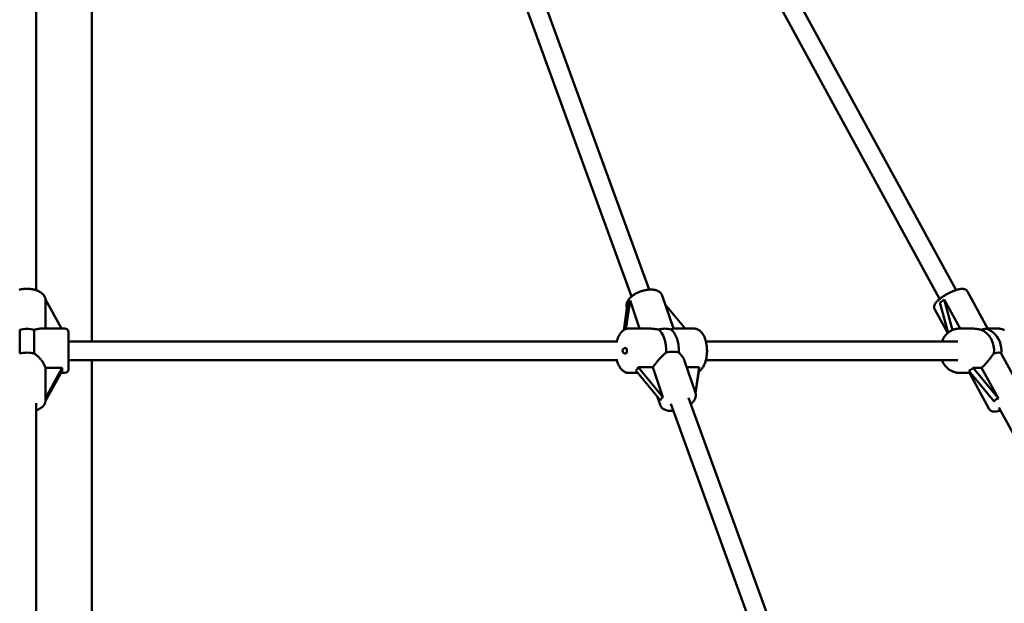
# Model space of a CAD drawing. Extents: x 1783 to 12148, y -62 to 16929.
# Drawn here: x 6427 to 7272, y 14394 to 14895 of the extents above; entities that cross this region are included whole.
import ezdxf

# ---------------------------------------------------------------- set-up
doc = ezdxf.new("R2010")
doc.units = 0
doc.header["$LTSCALE"] = 83.333333
doc.layers.add('Kóta (ISO)', color=7, linetype='Continuous', lineweight=25)
doc.layers.add('Viditelná (ISO)', color=7, linetype='Continuous', lineweight=50)
doc.styles.add('Text poznámky (DIN)', font='isocpeur.ttf')
doc.dimstyles.new('Výchozí (DIN)', dxfattribs={"dimscale": 83.333333, "dimtxt": 3.5, "dimasz": 2.5, "dimexe": 3.175, "dimexo": 0.8, "dimgap": 0.8, "dimtad": 1, "dimdec": 1, "dimlfac": 0.001, "dimrnd": 1e-08, "dimtxsty": 'Text poznámky (DIN)', "dimcen": 0.09, "dimdle": 10, "dimclrd": 256, "dimclre": 256, "dimclrt": 256, "dimadec": 0, "dimazin": 0, "dimtfac": 1, "dimtofl": 0, "dimtmove": 0, "dimatfit": 3, "dimfxl": 0, "dimtolj": 1, "dimtzin": 0, "dimlwd": -1, "dimlwe": -1, "dimarcsym": 0})

# ---------------------------------------------------------------- blocks, each defined once
blk = doc.blocks.new('*D9')
at = {"layer": 'Defpoints', "color": 0}
for p in [(6433.42, 16929.42), (11636.99, 16929.42), (6433.42, 12958.42)]:
    blk.add_point(p, dxfattribs=at)
at = {"layer": 'Kóta (ISO)'}
for p, q in [((6500.09, 16929.42), (11901.58, 16929.42)), ((11636.99, 13166.75), (11636.99, 16721.09)), ((6500.09, 12958.42), (11901.58, 12958.42))]:
    blk.add_line(p, q, dxfattribs=at)
for points in [[(11602.27, 16721.09), (11671.71, 16721.09), (11636.99, 16929.42)], [(11602.27, 13166.75), (11671.71, 13166.75), (11636.99, 12958.42)]]:
    blk.add_solid(points, dxfattribs=at)
at = {"layer": 'Kóta (ISO)', "insert": (11278.44, 14637.67), "char_height": 291.667, "attachment_point": 1, "rotation": 90, "style": 'Text poznámky (DIN)'}
blk.add_mtext('\\A1;4 m', dxfattribs=at)

msp = doc.modelspace()

# ---------------------------------------------------------------- linework, layer by layer
at = {"layer": 'Viditelná (ISO)'}
for p, q in [((6488.92, 14618.92), (6488.92, 14951.67)), ((6441.42, 14662.73), (6441.42, 14914.85)), ((6952.03, 14657.5), (6858.8, 14913.42)), ((6966.94, 14663.31), (6873.97, 14918.52)), ((7230.23, 14662.97), (7090.5, 14918.68)), ((7216.19, 14655.3), (7076.46, 14911.01)), ((7257.84, 14629.13), (7240.02, 14661.73)), ((6449.22, 14629.92), (6449.22, 14654.98)), ((6449.22, 14654.98), (6463.04, 14629.92)), ((6946.99, 14629.51), (6950.61, 14654.05)), ((6950.61, 14654.05), (6958.85, 14629.92)), ((6987.93, 14629.92), (6978.27, 14658.21)), ((7216.47, 14652.31), (7223.49, 14626.38)), ((7220.14, 14654.98), (7233.83, 14629.92)), ((7227.26, 14628.66), (7220.14, 14654.98)), ((6948.54, 14651.23), (6945.21, 14628.63)), ((6948.03, 14647.74), (6947.99, 14647.87)), ((6980.88, 14650.56), (6998.02, 14629.92)), ((7223.07, 14626.03), (7211.94, 14646.38)), ((6427.17, 14628.93), (6427.17, 14608.63)), ((6439.66, 14608.63), (6439.66, 14628.93)), ((6465.92, 14629.92), (6445.8, 14629.92)), ((6468.92, 14626.92), (6468.92, 14594.92)), ((6967.22, 14629.92), (6949.36, 14629.92)), ((7005.65, 14629.92), (6987.8, 14629.92)), ((7243.36, 14629.92), (7233.3, 14629.92)), ((7265.8, 14629.92), (7257.4, 14629.92)), ((6468.92, 14618.92), (6939.33, 14618.92)), ((7015.69, 14618.92), (7231.8, 14618.92)), ((6468.92, 14602.92), (6939.33, 14602.92)), ((6488.92, 14268.22), (6488.92, 14602.92)), ((6997.34, 14602.35), (7006.75, 14574.8)), ((7015.69, 14602.92), (7231.8, 14602.92)), ((7269.33, 14608.09), (7286.7, 14576.31)), ((6449.22, 14596.33), (6463.58, 14596.33)), ((6449.22, 14570.29), (6449.22, 14596.33)), ((6463.58, 14596.33), (6449.22, 14570.29)), ((6449.38, 14567.91), (6463.58, 14593.66)), ((6955.58, 14593.96), (6976.84, 14568.35)), ((6957.64, 14596.78), (6970.16, 14596.78)), ((6978.91, 14571.17), (6957.64, 14596.78)), ((6970.16, 14596.78), (6978.91, 14571.17)), ((6999.24, 14596.78), (7009.97, 14596.78)), ((7009.97, 14596.78), (7006.73, 14574.85)), ((7006.8, 14574.66), (7009.51, 14593.03)), ((7241.29, 14593.66), (7262.85, 14567.43)), ((7244.95, 14596.33), (7252.18, 14596.33)), ((7266.52, 14570.1), (7244.95, 14596.33)), ((7252.18, 14596.33), (7266.52, 14570.1)), ((6465.92, 14591.92), (6462.62, 14591.92)), ((6957.27, 14591.92), (6949.36, 14591.92)), ((7242.72, 14591.92), (7233.3, 14591.92)), ((7241.7, 14591.92), (7258.62, 14560.96)), ((6449.42, 14569.32), (6449.42, 14568.64)), ((6973.95, 14571.84), (6976.46, 14564.46)), ((7094.95, 14311.9), (7000.68, 14570.69)), ((6441.42, 14312.03), (6441.42, 14566.1)), ((7079.88, 14306.54), (6985.56, 14565.44)), ((7407.82, 14304.6), (7267.02, 14562.26))]:
    msp.add_line(p, q, dxfattribs=at)
at = {"layer": 'Viditelná (ISO)', "flags": 128}
for points in [[(6449.39, 14654.68), (6449.31, 14655.27), (6449.18, 14655.84), (6449, 14656.41), (6448.77, 14656.95), (6448.51, 14657.47), (6448.21, 14657.97), (6447.88, 14658.45), (6447.51, 14658.9), (6447.12, 14659.33), (6446.7, 14659.74), (6446.26, 14660.12), (6445.8, 14660.49), (6445.31, 14660.83), (6444.81, 14661.16), (6444.28, 14661.47), (6443.74, 14661.76), (6443.18, 14662.03), (6442.61, 14662.28), (6442.02, 14662.51), (6441.41, 14662.73), (6440.79, 14662.93), (6440.16, 14663.12), (6439.52, 14663.28), (6438.87, 14663.43), (6438.21, 14663.56), (6437.54, 14663.68), (6436.86, 14663.77), (6436.18, 14663.85), (6435.5, 14663.91), (6434.81, 14663.96), (6434.11, 14663.98), (6433.42, 14663.99), (6432.73, 14663.98), (6432.03, 14663.96), (6431.34, 14663.91), (6430.66, 14663.85), (6429.97, 14663.77), (6429.3, 14663.68), (6428.63, 14663.56), (6427.97, 14663.43), (6427.32, 14663.28), (6426.67, 14663.12)], [(6978.27, 14658.21), (6978.04, 14658.78), (6977.76, 14659.32), (6977.43, 14659.83), (6977.06, 14660.3), (6976.65, 14660.73), (6976.21, 14661.12), (6975.74, 14661.48), (6975.25, 14661.79), (6974.74, 14662.08), (6974.21, 14662.33), (6973.67, 14662.55), (6973.11, 14662.74), (6972.54, 14662.9), (6971.95, 14663.03), (6971.36, 14663.15), (6970.75, 14663.23), (6970.13, 14663.3), (6969.5, 14663.35), (6968.86, 14663.37), (6968.21, 14663.37), (6967.56, 14663.35), (6966.9, 14663.31), (6966.23, 14663.25), (6965.55, 14663.17), (6964.87, 14663.08), (6964.19, 14662.96), (6963.51, 14662.82), (6962.82, 14662.67), (6962.14, 14662.5), (6961.46, 14662.31), (6960.78, 14662.11), (6960.11, 14661.89), (6959.44, 14661.65), (6958.77, 14661.4), (6958.12, 14661.13), (6957.48, 14660.84), (6956.84, 14660.55), (6956.22, 14660.24), (6955.61, 14659.91), (6955.01, 14659.57), (6954.43, 14659.22), (6953.86, 14658.86), (6953.31, 14658.49), (6952.78, 14658.1), (6952.27, 14657.7), (6951.78, 14657.29), (6951.31, 14656.87), (6950.86, 14656.44), (6950.43, 14656), (6950.03, 14655.55), (6949.65, 14655.08), (6949.3, 14654.6), (6948.97, 14654.11), (6948.68, 14653.61), (6948.41, 14653.09), (6948.18, 14652.55), (6947.99, 14652), (6947.83, 14651.44), (6947.73, 14650.86), (6947.67, 14650.26), (6947.66, 14649.66), (6947.71, 14649.06), (6947.82, 14648.46), (6947.99, 14647.87)], [(7240.02, 14661.73), (7239.84, 14662.03), (7239.62, 14662.32), (7239.39, 14662.58), (7239.14, 14662.82), (7238.89, 14663.02), (7238.63, 14663.2), (7238.36, 14663.36), (7238.1, 14663.49), (7237.58, 14663.69), (7237.08, 14663.83), (7236.58, 14663.92), (7236.1, 14663.97), (7235.63, 14663.99), (7235.15, 14663.99), (7234.67, 14663.96), (7234.18, 14663.91), (7233.69, 14663.84), (7233.19, 14663.76), (7232.68, 14663.65), (7232.16, 14663.53), (7231.63, 14663.39), (7231.09, 14663.24), (7230.54, 14663.07), (7229.98, 14662.89), (7229.42, 14662.7), (7228.84, 14662.49), (7228.26, 14662.26), (7227.67, 14662.03), (7227.08, 14661.78), (7226.48, 14661.52), (7225.88, 14661.24), (7225.28, 14660.96), (7224.68, 14660.67), (7224.08, 14660.36), (7223.48, 14660.05), (7222.88, 14659.73), (7222.29, 14659.4), (7221.7, 14659.07), (7221.12, 14658.72), (7220.55, 14658.38), (7219.99, 14658.02), (7219.43, 14657.67), (7218.89, 14657.3), (7218.36, 14656.94), (7217.85, 14656.57), (7217.34, 14656.2), (7216.86, 14655.83), (7216.38, 14655.46), (7215.93, 14655.09), (7215.49, 14654.72), (7215.07, 14654.34), (7214.67, 14653.97), (7214.29, 14653.6), (7213.93, 14653.23), (7213.58, 14652.86), (7213.26, 14652.48), (7212.96, 14652.09), (7212.68, 14651.71), (7212.41, 14651.31), (7212.17, 14650.9), (7211.95, 14650.46), (7211.76, 14650), (7211.61, 14649.5), (7211.5, 14648.95), (7211.47, 14648.66), (7211.45, 14648.36), (7211.47, 14648.04), (7211.5, 14647.71), (7211.57, 14647.37), (7211.66, 14647.04), (7211.79, 14646.71), (7211.94, 14646.38)], [(6445.8, 14629.92), (6445.59, 14629.92), (6445.37, 14629.91), (6445.16, 14629.9), (6444.94, 14629.89), (6444.72, 14629.87), (6444.5, 14629.85), (6444.27, 14629.82), (6444.03, 14629.79), (6443.79, 14629.75), (6443.55, 14629.72), (6443.3, 14629.68), (6443.04, 14629.63), (6442.79, 14629.59), (6442.52, 14629.54), (6442.25, 14629.48), (6441.98, 14629.43), (6441.7, 14629.37), (6441.42, 14629.31), (6441.14, 14629.25), (6440.85, 14629.19), (6440.56, 14629.13), (6440.27, 14629.06), (6439.97, 14629), (6439.66, 14628.93)], [(6939.12, 14618.07), (6939.26, 14618.66), (6939.41, 14619.23), (6939.56, 14619.8), (6939.73, 14620.36), (6939.91, 14620.9), (6940.1, 14621.44), (6940.3, 14621.97), (6940.52, 14622.49), (6940.74, 14622.99), (6940.97, 14623.48), (6941.22, 14623.97), (6941.48, 14624.43), (6941.75, 14624.89), (6942.03, 14625.33), (6942.32, 14625.76), (6942.62, 14626.17), (6942.94, 14626.57), (6943.27, 14626.95), (6943.62, 14627.31), (6943.98, 14627.66), (6944.35, 14627.99), (6944.74, 14628.3), (6945.14, 14628.58), (6945.56, 14628.84), (6945.99, 14629.08), (6946.44, 14629.3), (6946.9, 14629.48), (6947.38, 14629.64), (6947.87, 14629.76), (6948.36, 14629.85), (6948.86, 14629.9), (6949.36, 14629.92)], [(6974.8, 14629.14), (6974.47, 14629.19), (6974.15, 14629.24), (6973.82, 14629.3), (6973.49, 14629.35), (6973.17, 14629.39), (6972.84, 14629.44), (6972.51, 14629.49), (6972.19, 14629.53), (6971.86, 14629.58), (6971.54, 14629.62), (6971.22, 14629.66), (6970.9, 14629.7), (6970.58, 14629.73), (6970.26, 14629.76), (6969.95, 14629.79), (6969.63, 14629.82), (6969.32, 14629.84), (6969.02, 14629.86), (6968.71, 14629.88), (6968.41, 14629.9), (6968.11, 14629.91), (6967.81, 14629.92), (6967.52, 14629.92), (6967.22, 14629.92)], [(6987.8, 14629.92), (6987.76, 14629.92), (6987.71, 14629.92), (6987.67, 14629.91), (6987.62, 14629.9), (6987.56, 14629.88), (6987.5, 14629.86), (6987.44, 14629.84), (6987.37, 14629.82), (6987.29, 14629.79), (6987.21, 14629.76), (6987.13, 14629.73), (6987.04, 14629.7), (6986.95, 14629.66), (6986.85, 14629.62), (6986.75, 14629.58), (6986.65, 14629.53), (6986.53, 14629.49), (6986.42, 14629.44), (6986.3, 14629.39), (6986.17, 14629.35), (6986.04, 14629.3), (6985.9, 14629.24), (6985.76, 14629.19), (6985.61, 14629.14)], [(7005.65, 14629.92), (7006.28, 14629.89), (7006.89, 14629.81), (7007.5, 14629.68), (7008.09, 14629.49), (7008.66, 14629.26), (7009.21, 14628.98), (7009.74, 14628.67), (7010.24, 14628.32), (7010.72, 14627.94), (7011.18, 14627.52), (7011.62, 14627.08), (7012.03, 14626.61), (7012.43, 14626.12), (7012.8, 14625.61), (7013.16, 14625.07), (7013.49, 14624.51), (7013.81, 14623.93), (7014.12, 14623.33), (7014.4, 14622.71), (7014.67, 14622.08), (7014.92, 14621.42), (7015.15, 14620.75), (7015.37, 14620.07), (7015.57, 14619.37), (7015.76, 14618.66), (7015.92, 14617.94), (7016.07, 14617.2), (7016.21, 14616.46), (7016.32, 14615.7), (7016.42, 14614.94), (7016.5, 14614.17), (7016.57, 14613.4), (7016.61, 14612.62), (7016.64, 14611.84), (7016.65, 14611.06), (7016.65, 14610.28), (7016.62, 14609.5), (7016.58, 14608.72), (7016.53, 14607.95), (7016.45, 14607.18), (7016.36, 14606.42), (7016.25, 14605.66), (7016.12, 14604.91), (7015.98, 14604.17), (7015.82, 14603.45), (7015.64, 14602.73), (7015.44, 14602.03), (7015.23, 14601.34), (7015, 14600.66), (7014.76, 14600), (7014.5, 14599.36), (7014.22, 14598.74), (7013.92, 14598.13), (7013.61, 14597.54), (7013.28, 14596.98), (7012.93, 14596.43), (7012.56, 14595.91), (7012.18, 14595.41), (7011.77, 14594.93), (7011.34, 14594.48), (7010.89, 14594.05), (7010.42, 14593.66), (7009.92, 14593.3), (7009.41, 14592.97)], [(7218.01, 14618.92), (7218.26, 14619.52), (7218.54, 14620.1), (7218.83, 14620.67), (7219.14, 14621.24), (7219.47, 14621.79), (7219.81, 14622.32), (7220.17, 14622.85), (7220.55, 14623.36), (7220.94, 14623.86), (7221.36, 14624.34), (7221.78, 14624.8), (7222.22, 14625.25), (7222.68, 14625.68), (7223.15, 14626.1), (7223.63, 14626.49), (7224.13, 14626.87), (7224.64, 14627.23), (7225.16, 14627.56), (7225.69, 14627.88), (7226.23, 14628.17), (7226.78, 14628.45), (7227.35, 14628.7), (7227.92, 14628.93), (7228.49, 14629.14), (7229.08, 14629.32), (7229.67, 14629.48), (7230.27, 14629.61), (7230.87, 14629.72), (7231.47, 14629.81), (7232.08, 14629.87), (7232.69, 14629.91), (7233.3, 14629.92)], [(7251.67, 14628.93), (7251.35, 14629), (7251.03, 14629.06), (7250.7, 14629.13), (7250.36, 14629.19), (7250.03, 14629.25), (7249.69, 14629.31), (7249.34, 14629.37), (7249, 14629.43), (7248.65, 14629.48), (7248.3, 14629.54), (7247.95, 14629.59), (7247.6, 14629.63), (7247.25, 14629.68), (7246.9, 14629.72), (7246.55, 14629.75), (7246.2, 14629.79), (7245.84, 14629.82), (7245.49, 14629.85), (7245.15, 14629.87), (7244.8, 14629.89), (7244.44, 14629.9), (7244.08, 14629.91), (7243.73, 14629.92), (7243.36, 14629.92)], [(7265.8, 14629.92), (7266.48, 14629.91), (7267.15, 14629.86), (7267.83, 14629.79), (7268.5, 14629.68), (7269.16, 14629.54), (7269.82, 14629.38), (7270.47, 14629.18), (7271.11, 14628.96), (7271.75, 14628.71)], [(6970.16, 14596.78), (6970.54, 14597.27), (6970.93, 14597.78), (6971.34, 14598.3), (6971.76, 14598.84), (6972.19, 14599.38), (6972.64, 14599.94), (6973.1, 14600.5), (6973.56, 14601.07), (6974.03, 14601.64), (6974.51, 14602.21), (6974.99, 14602.77), (6975.47, 14603.33), (6975.95, 14603.88), (6976.43, 14604.42), (6976.91, 14604.94), (6977.4, 14605.47), (6977.89, 14605.99), (6978.39, 14606.5), (6978.91, 14607.01), (6979.43, 14607.51), (6979.95, 14607.99), (6980.48, 14608.45), (6981.02, 14608.9), (6981.57, 14609.32)], [(6992.38, 14609.32), (6992.67, 14609.08), (6992.96, 14608.84), (6993.24, 14608.58), (6993.51, 14608.32), (6993.77, 14608.05), (6994.03, 14607.78), (6994.28, 14607.5), (6994.53, 14607.22), (6994.76, 14606.93), (6994.99, 14606.64), (6995.21, 14606.35), (6995.43, 14606.05), (6995.63, 14605.75), (6995.83, 14605.46), (6996.01, 14605.16), (6996.19, 14604.86), (6996.36, 14604.56), (6996.52, 14604.25), (6996.68, 14603.94), (6996.83, 14603.63), (6996.97, 14603.31), (6997.1, 14602.99), (6997.23, 14602.67), (6997.34, 14602.35)], [(6439.66, 14608.63), (6440.27, 14608.22), (6440.86, 14607.77), (6441.43, 14607.31), (6441.99, 14606.83), (6442.54, 14606.34), (6443.06, 14605.84), (6443.57, 14605.33), (6444.06, 14604.81), (6444.52, 14604.29), (6444.97, 14603.77), (6445.4, 14603.24), (6445.83, 14602.7), (6446.24, 14602.16), (6446.63, 14601.6), (6447, 14601.04), (6447.36, 14600.49), (6447.69, 14599.93), (6447.99, 14599.38), (6448.27, 14598.84), (6448.52, 14598.31), (6448.74, 14597.79), (6448.93, 14597.29), (6449.09, 14596.8), (6449.22, 14596.33)], [(6949.36, 14591.92), (6948.86, 14591.94), (6948.36, 14592), (6947.86, 14592.09), (6947.38, 14592.21), (6946.9, 14592.36), (6946.44, 14592.55), (6945.99, 14592.76), (6945.56, 14593), (6945.14, 14593.27), (6944.74, 14593.55), (6944.35, 14593.86), (6943.98, 14594.19), (6943.62, 14594.54), (6943.27, 14594.9), (6942.94, 14595.28), (6942.62, 14595.68), (6942.32, 14596.09), (6942.03, 14596.52), (6941.75, 14596.96), (6941.48, 14597.41), (6941.22, 14597.88), (6940.97, 14598.36), (6940.74, 14598.85), (6940.52, 14599.36), (6940.3, 14599.88), (6940.1, 14600.4), (6939.91, 14600.94), (6939.73, 14601.49), (6939.56, 14602.05), (6939.41, 14602.61), (6939.26, 14603.19), (6939.12, 14603.77)], [(7233.3, 14591.92), (7232.69, 14591.94), (7232.08, 14591.97), (7231.47, 14592.04), (7230.87, 14592.12), (7230.27, 14592.23), (7229.67, 14592.37), (7229.08, 14592.53), (7228.49, 14592.71), (7227.92, 14592.92), (7227.35, 14593.15), (7226.78, 14593.4), (7226.23, 14593.67), (7225.69, 14593.97), (7225.16, 14594.28), (7224.64, 14594.62), (7224.13, 14594.98), (7223.63, 14595.35), (7223.15, 14595.75), (7222.68, 14596.16), (7222.22, 14596.6), (7221.78, 14597.04), (7221.36, 14597.51), (7220.94, 14597.99), (7220.55, 14598.49), (7220.17, 14599), (7219.81, 14599.52), (7219.47, 14600.06), (7219.14, 14600.61), (7218.83, 14601.17), (7218.54, 14601.75), (7218.26, 14602.33), (7218.01, 14602.92)], [(7252.18, 14596.33), (7252.72, 14596.8), (7253.25, 14597.29), (7253.78, 14597.79), (7254.31, 14598.31), (7254.83, 14598.84), (7255.34, 14599.38), (7255.84, 14599.93), (7256.33, 14600.49), (7256.82, 14601.04), (7257.28, 14601.6), (7257.74, 14602.16), (7258.18, 14602.7), (7258.61, 14603.24), (7259.02, 14603.77), (7259.42, 14604.29), (7259.81, 14604.81), (7260.2, 14605.33), (7260.58, 14605.84), (7260.96, 14606.34), (7261.33, 14606.83), (7261.7, 14607.31), (7262.06, 14607.77), (7262.41, 14608.22), (7262.76, 14608.63)], [(7269.01, 14608.63), (7269.02, 14608.61), (7269.04, 14608.59), (7269.05, 14608.57), (7269.06, 14608.55), (7269.08, 14608.52), (7269.09, 14608.5), (7269.11, 14608.48), (7269.12, 14608.46), (7269.13, 14608.44), (7269.15, 14608.41), (7269.16, 14608.39), (7269.17, 14608.37), (7269.19, 14608.34), (7269.2, 14608.32), (7269.21, 14608.3), (7269.23, 14608.28), (7269.24, 14608.25), (7269.25, 14608.23), (7269.27, 14608.21), (7269.28, 14608.18), (7269.29, 14608.16), (7269.31, 14608.14), (7269.32, 14608.11), (7269.33, 14608.09)], [(6449.42, 14568.64), (6449.41, 14568.24), (6449.37, 14567.85), (6449.32, 14567.47), (6449.24, 14567.09), (6449.14, 14566.71), (6449.02, 14566.34), (6448.88, 14565.98), (6448.72, 14565.63), (6448.36, 14564.95), (6447.93, 14564.32), (6447.45, 14563.72), (6446.93, 14563.17), (6446.36, 14562.65), (6445.75, 14562.17), (6445.1, 14561.72), (6444.42, 14561.31), (6443.71, 14560.92), (6442.98, 14560.57), (6442.21, 14560.25), (6441.42, 14559.96)], [(7006.75, 14574.8), (7006.85, 14574.46), (7006.94, 14574.12), (7007.05, 14573.42), (7007.08, 14572.72), (7007.04, 14572.03), (7006.92, 14571.35), (7006.75, 14570.7), (7006.53, 14570.06), (7006.25, 14569.44), (7005.93, 14568.85), (7005.57, 14568.27), (7005.18, 14567.71), (7004.74, 14567.17), (7004.28, 14566.64), (7003.78, 14566.13), (7003.25, 14565.64), (7002.69, 14565.16)], [(6987.78, 14559.36), (6986.87, 14559.31), (6985.98, 14559.3), (6985.11, 14559.33), (6984.25, 14559.4), (6983.41, 14559.52), (6982.6, 14559.68), (6981.81, 14559.88), (6981.04, 14560.14), (6980.3, 14560.44), (6979.59, 14560.81), (6979.25, 14561.02), (6978.92, 14561.25), (6978.6, 14561.49), (6978.29, 14561.75), (6978, 14562.03), (6977.72, 14562.32), (6977.46, 14562.64), (6977.21, 14562.98), (6976.99, 14563.33), (6976.79, 14563.69), (6976.61, 14564.07), (6976.46, 14564.46)], [(7268.41, 14559.72), (7267.74, 14559.51), (7267.07, 14559.32), (7266.43, 14559.15), (7265.8, 14559.01), (7265.18, 14558.89), (7264.57, 14558.8), (7263.98, 14558.73), (7263.39, 14558.7), (7262.81, 14558.7), (7262.22, 14558.75), (7261.62, 14558.85), (7261.32, 14558.92), (7261.01, 14559.02), (7260.69, 14559.14), (7260.37, 14559.29), (7260.05, 14559.47), (7259.72, 14559.69), (7259.41, 14559.95), (7259.12, 14560.25), (7258.85, 14560.59), (7258.62, 14560.96)]]:
    msp.add_lwpolyline(points, dxfattribs=at)
at = {"layer": 'Viditelná (ISO)'}
for centre, radius, start, end in [((6465.92, 14626.92), 3, 0, 90), ((7249.55, 14610.92), 20, 51.35452, 67.1574), ((6946.76, 14610.92), 2.5, 90, 270), ((6465.92, 14594.92), 3, 270, 0)]:
    msp.add_arc(centre, radius, start, end, dxfattribs=at)
for centre, major_axis, ratio, start_param, end_param in [((6953.71, 14680.63), (6.15, 29.72), 0.162257, 3.326573, 3.640359), ((7210.54, 14682.31), (-5.23, 30.16), 0.434444, 3.195687, 3.509473), ((6433.42, 14621.07), (16, 0), 0.53362, 1.169825, 1.971767), ((6974.12, 14620.83), (15.14, 5.17), 0.488391, 0.559683, 1.361625), ((6972.1, 14610.92), (0, 19), 0.5, 4.627957, 5.995133), ((6982.92, 14610.92), (0, 19), 0.5, 4.627957, 5.995133), ((7244.01, 14621.07), (14.04, 7.67), 0.26681, 0.209156, 0.855198), ((7246.43, 14610.92), (0, 19), 0.866025, 4.591676, 5.958852), ((7252.67, 14610.92), (0, -19), 0.866025, 1.450083, 2.535941), ((6433.42, 14600.77), (-16, 0), 0.53362, 4.311418, 5.11336), ((6946.76, 14610.92), (0, 2.5), 0.5, 3.141593, 6.283185), ((6980.89, 14601.01), (-15.14, -5.17), 0.488391, 3.701276, 4.503218), ((7255.1, 14600.77), (14.04, 7.67), 0.26681, 0.053256, 0.855198), ((6472.36, 14610.92), (-7.88, -18.93), 0.213724, 5.677135, 5.941058), ((6943.69, 14610.92), (10.67, -17.86), 0.606863, 0.119463, 0.383386), ((7230.03, 14610.92), (15.13, -14.39), 0.820335, 6.002292, 6.266215), ((6433.42, 14540.3), (15.6, 30.19), 0.118293, 6.058068, 6.214961), ((7001.12, 14541.77), (22.92, -28.97), 0.292751, 3.065363, 3.379149), ((7288.25, 14540.1), (24.16, -28.78), 0.385073, 2.958238, 3.272024)]:
    msp.add_ellipse(centre, major_axis=major_axis, ratio=ratio, start_param=start_param, end_param=end_param, dxfattribs=at)

# ---------------------------------------------------------------- dimensions: what is measured, and where the dimension line sits
at = {"layer": 'Kóta (ISO)'}
dim = msp.add_linear_dim(base=(11636.99, 16929.42), p1=(6433.42, 12958.42), p2=(6433.42, 16929.42), angle=90, dimstyle='Výchozí (DIN)', override={"dimdec": 1, "dimlfac": 0.001, "dimpost": '<> m', "dimtp": 0, "dimtm": 0, "dimtdec": 2, "dimtmove": 1}, dxfattribs=at)
dim.commit()
dim.dimension.update_dxf_attribs({"geometry": '*D9', "text_midpoint": (11636.99, 14943.92), "dimtype": 160})

doc.saveas('drawing.dxf')
